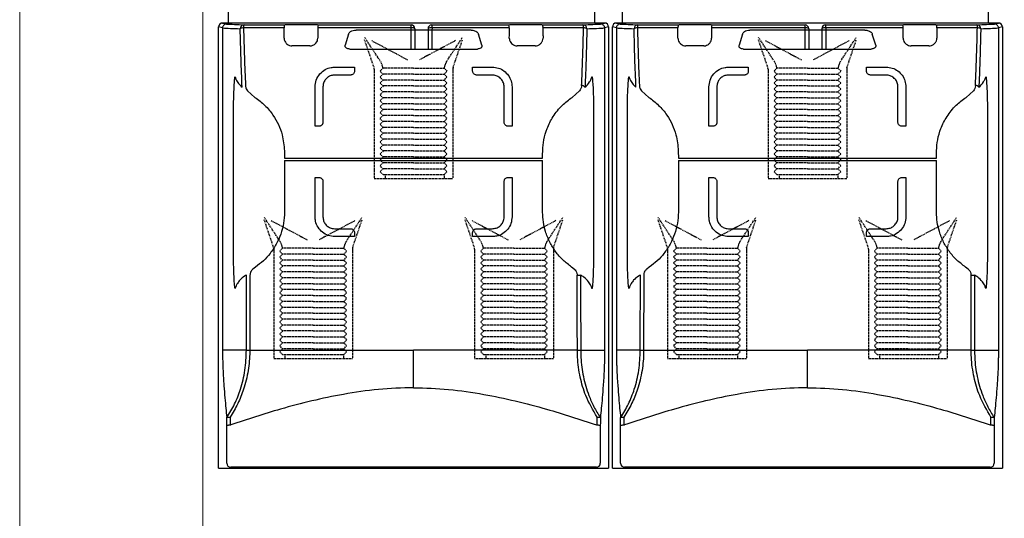
# Model space of a CAD drawing. Units: millimetres. Extents: x -3402 to 8400, y -2 to 6312.
# Drawn here: x 1232 to 1482, y 3726 to 3853 of the extents above; entities that cross this region are included whole.
import ezdxf
from ezdxf.enums import TextEntityAlignment as Align

# ---------------------------------------------------------------- set-up
doc = ezdxf.new("R2010")
doc.units = ezdxf.units.MM
doc.header["$MEASUREMENT"] = 0
doc.linetypes.add('DASHED2', pattern=[0.375, 0.25, -0.125])
for name, color, linetype, lineweight in [('2DE_OBJ_LAMEL-APP', 130, 'Continuous', 25), ('2DE_OBJ_Lamel-DISTR', 255, 'Continuous', 18), ('2DE_TXTNUM', 11, 'Continuous', 9)]:
    doc.layers.add(name, color=color, linetype=linetype, lineweight=lineweight)
doc.layers.add('2DE_TXTPAR', color=41, linetype='Continuous')
doc.layers.add('Zaciski', color=30, linetype='DASHED2')
doc.styles.add('CP_ATTR', font='ARIAL.TTF')
doc.styles.add('CP_ELATT', font='ARIAL.TTF')

# ---------------------------------------------------------------- blocks, each defined once
blk = doc.blocks.new('2dlam_73-20005-07_z1pg3tg')
at = {"linetype": 'Continuous'}
blk.add_line((46.5, 1195), (46.5, 58.5), dxfattribs=at)
blk.add_lwpolyline([(0, 1250), (600, 1250), (600, 0), (0, 0)], close=True)
at = {"linetype": 'ByBlock', "style": 'CP_ATTR', "flags": 9}
for tag in ['NAME', 'NUMBER', 'GROUP', 'ARTICLE', 'ORDER-NO', 'PRODUCER', 'DN', 'PN', 'TEMPERATURE', 'VOLTAGE', 'POWER', 'FLOW', 'CHARACTER', 'OTHER']:
    blk.add_attdef(tag, text='', height=0.00005, dxfattribs=at).set_placement((-0.09, -0.02), align=Align.MIDDLE_LEFT)
at = {"layer": '2DE_TXTNUM', "linetype": 'ByBlock', "style": 'CP_ELATT', "width": 0.8, "flags": 8}
blk.add_attdef('TAG', text='', height=25.16, dxfattribs=at).set_placement((300, 1260), align=Align.CENTER)
at = {"layer": '2DE_TXTPAR', "linetype": 'ByBlock', "style": 'CP_ATTR', "width": 0.8, "flags": 8}
blk.add_attdef('PRODUCT-TYPE', text='', height=12, dxfattribs=at).set_placement((48, 11), align=Align.MIDDLE_LEFT)
blk = doc.blocks.new('2dapa_ars26v_apa-04_f6p1x6k')
for p, q in [((46, -275.39), (46, -251.07)), ((-46.96, -275.39), (-46.96, -272.45))]:
    blk.add_line(p, q)
at = {"color": 150}
for p, q in [((-49.5, -388.39), (-49.5, -276.39)), ((-48.5, -276.64), (-49.5, -276.39)), ((-48.5, -275.39), (-47.5, -275.64)), ((48.5, -275.39), (-48.5, -275.39)), ((-48.5, -276.64), (-48.5, -358.39)), ((-48.5, -276.64), (-48.5, -276.64)), ((-32.75, -275.85), (-32.51, -275.75)), ((-32.51, -275.75), (-24.49, -275.75)), ((-24.49, -275.75), (-24.24, -275.85)), ((3.67, -277.19), (-14.6, -277.19)), ((-0.66, -276.63), (-0.66, -281.99)), ((0.34, -276.84), (0.34, -281.99)), ((3.67, -276.84), (3.67, -281.99)), ((4.69, -276.63), (4.68, -277.19)), ((14.6, -277.19), (4.68, -277.19)), ((4.68, -277.19), (4.68, -281.99)), ((24.24, -275.85), (24.49, -275.75)), ((24.49, -275.75), (32.51, -275.75)), ((32.51, -275.75), (32.75, -275.85)), ((32.75, -275.85), (43.02, -275.84)), ((47.5, -275.64), (48.5, -275.39)), ((49.5, -276.39), (48.5, -276.64)), ((48.5, -276.64), (48.5, -358.39)), ((48.5, -276.64), (48.5, -276.64)), ((49.5, -276.39), (49.5, -388.39)), ((-16.48, -278.19), (-17.34, -280.99)), ((17.34, -280.99), (16.48, -278.19)), ((-16.21, -281.99), (16.21, -281.99)), ((-20, -286.6), (-15, -286.6)), ((-15, -286.6), (-15, -287.6)), ((15, -286.6), (20, -286.6)), ((15, -287.6), (15, -286.6)), ((-16, -288.6), (-20, -288.6)), ((20, -288.6), (16, -288.6)), ((-23, -291.6), (-23, -300.6)), ((23, -300.6), (23, -291.6)), ((-42.15, -292.59), (-40.27, -294.26)), ((40.27, -294.26), (42.15, -292.59)), ((-45.71, -334.17), (-45.71, -297.62)), ((45.71, -297.62), (45.71, -334.17)), ((-24, -301.6), (-25, -301.6)), ((25, -301.6), (24, -301.6)), ((-32.75, -309.67), (32.75, -309.67)), ((-32.77, -310.28), (32.77, -310.28)), ((-25, -314.6), (-24, -314.6)), ((-25, -324.6), (-25, -314.6)), ((24, -314.6), (25, -314.6)), ((25, -314.6), (25, -324.6)), ((-23, -315.6), (-23, -324.6)), ((23, -324.6), (23, -315.6)), ((-20, -327.6), (-16, -327.6)), ((-15, -329.6), (-20, -329.6)), ((-15, -328.6), (-15, -329.6)), ((15, -329.6), (15, -328.6)), ((20, -329.6), (15, -329.6)), ((16, -327.6), (20, -327.6)), ((-40.14, -337.32), (-40.81, -337.82)), ((40.81, -337.82), (40.14, -337.32)), ((-41.54, -339.37), (-41.6, -358.39)), ((-42.45, -358.39), (-48.5, -358.39)), ((-42.45, -358.39), (-42.45, -358.41)), ((-41.6, -358.39), (-41.6, -358.39)), ((0, -367.95), (0, -358.39)), ((41.6, -358.39), (41.6, -358.39)), ((42.45, -358.41), (42.45, -358.39)), ((42.45, -358.39), (48.5, -358.39)), ((-46.58, -377.36), (-46.42, -377.34)), ((46.42, -377.34), (46.58, -377.36)), ((-47.42, -387.13), (-47.42, -377.61)), ((47.42, -377.61), (47.42, -387.13)), ((-49.5, -388.39), (49.5, -388.39)), ((46.42, -388.13), (-46.42, -388.13))]:
    blk.add_line(p, q, dxfattribs=at)
for centre, radius, start, end in [((-43.02, -276.84), 0.998, 90.152, 180.1069), ((-43.28, -277.95), 1.33, 85.0017, 123.7022), ((-41.82, -276.47), 1.35, 152.5422, 186.7039), ((-31.16, -276.47), 1.71, 158.6872, 185.4223), ((-22.08, -276.47), 2.24, 164.0269, 184.1709), ((79.5, -276.47), 80.15, 179.5611, 180.1183), ((-0.4, -277.89), 1.28, 54.7459, 101.7351), ((-0.66, -276.85), 1, 0.6787, 86.1894), ((4.67, -276.85), 1, 93.8106, 179.3208), ((4.42, -277.91), 1.3, 78.1658, 125.0484), ((-6.57, -276.47), 11.26, 359.1582, 3.1262), ((22.08, -276.47), 2.24, 355.8291, 15.9731), ((31.16, -276.47), 1.71, 354.5777, 21.3128), ((41.82, -276.47), 1.35, 353.2961, 27.4578), ((43.02, -276.84), 0.998, 359.8931, 89.848), ((43.28, -277.95), 1.33, 56.2978, 94.9983), ((42.74, -292.24), 0.968, 35.6774, 94.4849), ((41.67, -325.56), 13.81, 269.4681, 273.0112), ((-46.42, -387.13), 1, 179.9989, 269.9956), ((46.42, -387.13), 1, 270.0044, 0.0011)]:
    blk.add_arc(centre, radius, start, end, dxfattribs=at)
for centre, major_axis, ratio, start_param, end_param in [((-48.5, -276.39), (-0.97, 0.243), 0.999896, 4.957378, 6.528125), ((1679.59, -276.27), (1731.42, 0), 0.003489, 3.20362, 3.236651), ((1679.59, -275.27), (1730.42, 0), 0.003491, 3.203634, 3.236651), ((-1679.59, -275.27), (1730.42, 0), 0.003491, 6.188127, 6.221144), ((-1679.59, -276.27), (1731.42, 0), 0.003489, 6.188127, 6.221158), ((48.5, -276.39), (0.97, 0.243), 0.999896, 6.038245, 7.608993)]:
    blk.add_ellipse(centre, major_axis=major_axis, ratio=ratio, start_param=start_param, end_param=end_param, dxfattribs=at)
for points, knots in [([(-47.5, -275.64), (-47.51, -275.64), (-47.59, -275.64), (-47.77, -275.67), (-48.04, -275.78), (-48.3, -276.01), (-48.47, -276.31), (-48.49, -276.53), (-48.5, -276.64)], [0, 0, 0, 0, 0.018447, 0.141388, 0.356099, 0.570751, 0.785375, 1, 1, 1, 1]), ([(-43.53, -291.68), (-43.63, -289.28), (-43.83, -284.46), (-43.95, -279.39), (-44.01, -276.84)], [0, 0, 0, 0, 0.497627, 1, 1, 1, 1]), ([(-43.16, -276.62), (-43.1, -279.12), (-42.97, -284.12), (-42.77, -288.89), (-42.67, -291.28)], [0, 0, 0, 0, 0.497517, 1, 1, 1, 1]), ([(-32.86, -276.63), (-34.41, -276.63), (-37.85, -276.63), (-41.28, -276.63), (-43.16, -276.62)], [0, 0, 0, 0, 0.450266, 1, 1, 1, 1]), ([(-43.02, -275.84), (-41.14, -275.84), (-37.72, -275.85), (-34.3, -275.85), (-32.75, -275.85)], [0, 0, 0, 0, 0.549734, 1, 1, 1, 1]), ([(-32.87, -279.2), (-32.87, -278.86), (-32.86, -278.01), (-32.86, -277.15), (-32.86, -276.63)], [0, 0, 0, 0, 0.394377, 1, 1, 1, 1]), ([(-24.32, -276.63), (-24.32, -277.14), (-24.32, -278), (-24.32, -278.85), (-24.31, -279.21)], [0, 0, 0, 0, 0.589297, 1, 1, 1, 1]), ([(-0.66, -276.63), (-4.59, -276.63), (-12.49, -276.63), (-20.36, -276.63), (-24.32, -276.63)], [0, 0, 0, 0, 0.497594, 1, 1, 1, 1]), ([(-24.24, -275.85), (-20.3, -275.85), (-12.44, -275.85), (-4.57, -275.85), (-0.66, -275.85)], [0, 0, 0, 0, 0.502406, 1, 1, 1, 1]), ([(-16.48, -278.19), (-16.43, -278.09), (-16.32, -277.85), (-15.93, -277.52), (-15.34, -277.25), (-14.86, -277.21), (-14.6, -277.19)], [0, 0, 0, 0, 0.152552, 0.354113, 0.657529, 1, 1, 1, 1]), ([(4.68, -277.19), (4.57, -277.19), (4.35, -277.19), (4.05, -277.19), (3.83, -277.19), (3.68, -277.19), (3.67, -277.19), (3.67, -277.19)], [0, 0, 0, 0, 0.1989546, 0.3978455, 0.5986562, 0.8042933, 1, 1, 1, 1]), ([(4.67, -275.85), (8.02, -275.85), (14.55, -275.85), (21.07, -275.85), (24.24, -275.85)], [0, 0, 0, 0, 0.512802, 1, 1, 1, 1]), ([(24.32, -276.63), (21.14, -276.63), (14.6, -276.63), (8.05, -276.63), (4.69, -276.63)], [0, 0, 0, 0, 0.4871978, 1, 1, 1, 1]), ([(14.6, -277.19), (14.9, -277.22), (15.41, -277.27), (15.99, -277.57), (16.33, -277.87), (16.43, -278.09), (16.48, -278.19)], [0, 0, 0, 0, 0.401193, 0.671584, 0.853423, 1, 1, 1, 1]), ([(24.31, -279.21), (24.32, -278.85), (24.32, -278), (24.32, -277.14), (24.32, -276.63)], [0, 0, 0, 0, 0.412414, 1, 1, 1, 1]), ([(43.16, -276.62), (42.5, -276.62), (39.08, -276.63), (35.64, -276.63), (32.86, -276.63)], [0, 0, 0, 0, 0.192537, 1, 1, 1, 1]), ([(32.86, -276.63), (32.86, -277.15), (32.86, -278.01), (32.87, -278.86), (32.87, -279.2)], [0, 0, 0, 0, 0.607339, 1, 1, 1, 1]), ([(42.67, -291.28), (42.74, -289.66), (42.87, -286.49), (43.04, -281.59), (43.12, -278.28), (43.16, -276.62)], [0, 0, 0, 0, 0.3398632, 0.669214, 1, 1, 1, 1]), ([(44.01, -276.84), (43.97, -278.51), (43.89, -281.86), (43.73, -286.82), (43.6, -290.05), (43.53, -291.68)], [0, 0, 0, 0, 0.32941, 0.660304, 1, 1, 1, 1]), ([(48.5, -276.64), (48.49, -276.53), (48.47, -276.31), (48.3, -276.01), (48.04, -275.78), (47.77, -275.67), (47.59, -275.64), (47.51, -275.64), (47.5, -275.64)], [0, 0, 0, 0, 0.2146249, 0.4292488, 0.6439008, 0.8586117, 0.9815535, 1, 1, 1, 1]), ([(-32.87, -279.2), (-32.86, -279.35), (-32.83, -279.73), (-32.58, -280.29), (-32.12, -280.79), (-31.53, -281.12), (-31.09, -281.16), (-30.87, -281.18)], [0, 0, 0, 0, 0.147205, 0.369207, 0.583254, 0.791143, 1, 1, 1, 1]), ([(-26.32, -281.18), (-26.18, -281.18), (-25.82, -281.15), (-25.26, -280.93), (-24.74, -280.49), (-24.38, -279.89), (-24.34, -279.43), (-24.31, -279.21)], [0, 0, 0, 0, 0.131291, 0.340108, 0.557001, 0.778982, 1, 1, 1, 1]), ([(24.31, -279.21), (24.33, -279.39), (24.36, -279.79), (24.64, -280.35), (25.09, -280.81), (25.67, -281.12), (26.1, -281.16), (26.32, -281.18)], [0, 0, 0, 0, 0.181114, 0.389384, 0.592413, 0.795884, 1, 1, 1, 1]), ([(30.87, -281.18), (30.98, -281.18), (31.32, -281.16), (31.88, -280.95), (32.42, -280.51), (32.8, -279.9), (32.84, -279.43), (32.87, -279.2)], [0, 0, 0, 0, 0.102795, 0.324737, 0.551618, 0.776171, 1, 1, 1, 1]), ([(-26.32, -281.18), (-27.05, -281.18), (-28.57, -281.18), (-30.08, -281.18), (-30.87, -281.18)], [0, 0, 0, 0, 0.484001, 1, 1, 1, 1]), ([(-16.21, -281.99), (-16.38, -281.98), (-16.66, -281.97), (-17.01, -281.82), (-17.23, -281.63), (-17.35, -281.42), (-17.39, -281.2), (-17.35, -281.06), (-17.34, -280.99)], [0, 0, 0, 0, 0.277987, 0.470957, 0.626001, 0.755576, 0.885394, 1, 1, 1, 1]), ([(17.34, -280.99), (17.36, -281.07), (17.39, -281.22), (17.34, -281.45), (17.21, -281.66), (16.96, -281.85), (16.61, -281.97), (16.34, -281.99), (16.21, -281.99)], [0, 0, 0, 0, 0.132604, 0.265753, 0.391387, 0.553793, 0.782321, 1, 1, 1, 1]), ([(30.87, -281.18), (30.08, -281.18), (28.57, -281.18), (27.05, -281.18), (26.32, -281.18)], [0, 0, 0, 0, 0.515999, 1, 1, 1, 1]), ([(-25, -291.6), (-24.94, -291.02), (-24.83, -289.85), (-23.89, -288.29), (-22.53, -287.17), (-21.15, -286.66), (-20.3, -286.61), (-20, -286.6)], [0, 0, 0, 0, 0.233591, 0.46781, 0.685722, 0.888197, 1, 1, 1, 1]), ([(20, -286.6), (20.53, -286.65), (21.59, -286.74), (23.02, -287.51), (24.13, -288.64), (24.87, -290.06), (24.96, -291.09), (25, -291.6)], [0, 0, 0, 0, 0.195796, 0.391575, 0.588563, 0.793947, 1, 1, 1, 1]), ([(-45.71, -297.62), (-45.7, -296.6), (-45.68, -294.41), (-45.57, -291.77), (-45.46, -290.09), (-45.39, -289.36), (-45.35, -289.09), (-45.31, -289.03), (-45.29, -289.08), (-45.28, -289.11)], [0, 0, 0, 0, 0.2854307, 0.6181696, 0.8137054, 0.8796844, 0.9336898, 0.9733164, 1, 1, 1, 1]), ([(-45.28, -289.11), (-45.27, -289.14), (-45.21, -289.33), (-44.93, -290.02), (-44.37, -290.89), (-43.83, -291.4), (-43.53, -291.68)], [0, 0, 0, 0, 0.020297, 0.11417, 0.504494, 1, 1, 1, 1]), ([(-20, -288.6), (-20.32, -288.63), (-20.95, -288.68), (-21.8, -289.14), (-22.47, -289.81), (-22.92, -290.66), (-22.97, -291.28), (-23, -291.6)], [0, 0, 0, 0, 0.19356, 0.387068, 0.582733, 0.788939, 1, 1, 1, 1]), ([(-15, -287.6), (-15.01, -287.72), (-15.04, -287.95), (-15.23, -288.26), (-15.5, -288.49), (-15.78, -288.59), (-15.94, -288.59), (-16, -288.6)], [0, 0, 0, 0, 0.233534, 0.467428, 0.690663, 0.897375, 1, 1, 1, 1]), ([(16, -288.6), (15.89, -288.59), (15.68, -288.57), (15.4, -288.42), (15.18, -288.19), (15.03, -287.91), (15.01, -287.7), (15, -287.6)], [0, 0, 0, 0, 0.194564, 0.389009, 0.587209, 0.797711, 1, 1, 1, 1]), ([(23, -291.6), (22.96, -291.25), (22.89, -290.54), (22.32, -289.6), (21.49, -288.93), (20.67, -288.63), (20.17, -288.61), (20, -288.6)], [0, 0, 0, 0, 0.235805, 0.472211, 0.692424, 0.895092, 1, 1, 1, 1]), ([(43.53, -291.68), (43.93, -291.3), (44.48, -290.77), (45.04, -289.79), (45.23, -289.25), (45.28, -289.11)], [0, 0, 0, 0, 0.655861, 0.903289, 1, 1, 1, 1]), ([(45.28, -289.11), (45.29, -289.08), (45.32, -289.02), (45.36, -289.16), (45.44, -289.82), (45.54, -291.17), (45.63, -293.05), (45.69, -295.18), (45.7, -296.75), (45.71, -297.62)], [0, 0, 0, 0, 0.040671, 0.081452, 0.147584, 0.363829, 0.55942, 0.754923, 1, 1, 1, 1]), ([(-42.67, -291.28), (-42.63, -291.55), (-42.56, -292.03), (-42.27, -292.42), (-42.15, -292.59)], [0, 0, 0, 0, 0.5566233, 1, 1, 1, 1]), ([(-25, -301.6), (-25, -299.98), (-25, -296.73), (-25, -293.31), (-25, -291.6)], [0, 0, 0, 0, 0.498925, 1, 1, 1, 1]), ([(25, -291.6), (25, -293.3), (25, -296.72), (25, -299.97), (25, -301.6)], [0, 0, 0, 0, 0.498916, 1, 1, 1, 1]), ([(42.67, -291.28), (42.67, -291.3), (42.65, -291.55), (42.54, -292.03), (42.27, -292.41), (42.15, -292.59)], [0, 0, 0, 0, 0.035557, 0.538442, 1, 1, 1, 1]), ([(-40.27, -294.26), (-39.4, -294.91), (-37.64, -296.23), (-35.68, -298.63), (-34.25, -301.16), (-33.11, -304.21), (-32.91, -306.44), (-32.79, -307.8)], [0, 0, 0, 0, 0.188176, 0.383094, 0.554114, 0.7291, 1, 1, 1, 1]), ([(32.79, -307.8), (32.85, -306.87), (32.98, -304.99), (33.85, -302.04), (35.36, -299.05), (37.52, -296.31), (39.41, -294.9), (40.27, -294.26)], [0, 0, 0, 0, 0.186183, 0.376433, 0.590547, 0.813112, 1, 1, 1, 1]), ([(-23, -300.6), (-23.02, -300.74), (-23.05, -301.02), (-23.3, -301.34), (-23.59, -301.53), (-23.83, -301.59), (-23.97, -301.6), (-24, -301.6)], [0, 0, 0, 0, 0.3039723, 0.565153, 0.7518439, 0.939144, 1, 1, 1, 1]), ([(24, -301.6), (23.9, -301.59), (23.71, -301.57), (23.44, -301.44), (23.22, -301.25), (23.06, -300.98), (23, -300.75), (23, -300.62), (23, -300.6)], [0, 0, 0, 0, 0.173559, 0.346924, 0.525863, 0.727022, 0.958057, 1, 1, 1, 1]), ([(-32.79, -307.8), (-32.78, -308.33), (-32.77, -308.96), (-32.75, -309.58), (-32.75, -309.67), (-32.75, -309.67)], [0, 0, 0, 0, 0.849174, 0.999975, 1, 1, 1, 1]), ([(32.75, -309.67), (32.75, -309.67), (32.76, -309.15), (32.77, -308.52), (32.79, -307.9), (32.79, -307.8)], [0, 0, 0, 0, 0.000025, 0.8492, 1, 1, 1, 1]), ([(-32.77, -310.28), (-32.77, -310.95), (-32.77, -314.28), (-32.77, -318.65), (-32.77, -322.36), (-32.77, -323.4)], [0, 0, 0, 0, 0.152477, 0.762386, 1, 1, 1, 1]), ([(32.77, -323.4), (32.77, -322.73), (32.77, -319.4), (32.77, -315.03), (32.77, -311.32), (32.77, -310.28)], [0, 0, 0, 0, 0.152477, 0.762386, 1, 1, 1, 1]), ([(-24, -314.6), (-23.89, -314.61), (-23.66, -314.63), (-23.36, -314.8), (-23.14, -315.06), (-23.02, -315.34), (-23, -315.52), (-23, -315.6)], [0, 0, 0, 0, 0.215581, 0.431173, 0.646433, 0.86103, 1, 1, 1, 1]), ([(23, -315.6), (23.01, -315.49), (23.03, -315.26), (23.2, -314.96), (23.46, -314.74), (23.74, -314.61), (23.93, -314.6), (24, -314.6)], [0, 0, 0, 0, 0.213847, 0.427683, 0.641825, 0.856613, 1, 1, 1, 1]), ([(-32.77, -323.4), (-32.82, -324.33), (-32.91, -326.21), (-33.64, -328.95), (-34.79, -331.55), (-36.3, -333.82), (-38.09, -335.79), (-39.45, -336.8), (-40.14, -337.32)], [0, 0, 0, 0, 0.169609, 0.344171, 0.513868, 0.688473, 0.842453, 1, 1, 1, 1]), ([(-20, -329.6), (-20.56, -329.54), (-21.69, -329.43), (-23.19, -328.57), (-24.32, -327.29), (-24.92, -325.89), (-24.98, -324.96), (-25, -324.6)], [0, 0, 0, 0, 0.215358, 0.430722, 0.645877, 0.860459, 1, 1, 1, 1]), ([(-23, -324.6), (-22.97, -324.93), (-22.9, -325.61), (-22.39, -326.5), (-21.63, -327.18), (-20.78, -327.55), (-20.22, -327.58), (-20, -327.6)], [0, 0, 0, 0, 0.213938, 0.427867, 0.642034, 0.856748, 1, 1, 1, 1]), ([(20, -327.6), (20.34, -327.56), (21.01, -327.5), (21.91, -326.98), (22.59, -326.21), (22.95, -325.37), (22.99, -324.82), (23, -324.6)], [0, 0, 0, 0, 0.215327, 0.430663, 0.64576, 0.860315, 1, 1, 1, 1]), ([(25, -324.6), (24.95, -325.16), (24.84, -326.28), (23.98, -327.77), (22.71, -328.91), (21.31, -329.51), (20.37, -329.57), (20, -329.6)], [0, 0, 0, 0, 0.213862, 0.427715, 0.641853, 0.856611, 1, 1, 1, 1]), ([(40.14, -337.32), (39.39, -336.75), (37.88, -335.61), (36.02, -333.46), (34.51, -331.02), (33.49, -328.48), (32.88, -325.91), (32.81, -324.24), (32.77, -323.4)], [0, 0, 0, 0, 0.171373, 0.347697, 0.518931, 0.695208, 0.845888, 1, 1, 1, 1]), ([(-16, -327.6), (-15.89, -327.61), (-15.66, -327.63), (-15.36, -327.8), (-15.14, -328.06), (-15.02, -328.34), (-15, -328.52), (-15, -328.6)], [0, 0, 0, 0, 0.215017, 0.430042, 0.644857, 0.85937, 1, 1, 1, 1]), ([(15, -328.6), (15.01, -328.48), (15.03, -328.26), (15.21, -327.96), (15.46, -327.73), (15.74, -327.61), (15.93, -327.6), (16, -327.6)], [0, 0, 0, 0, 0.214293, 0.428584, 0.642937, 0.857528, 1, 1, 1, 1]), ([(-45.28, -342.68), (-45.29, -342.71), (-45.32, -342.77), (-45.36, -342.63), (-45.44, -341.97), (-45.54, -340.62), (-45.63, -338.74), (-45.69, -336.61), (-45.7, -335.04), (-45.71, -334.17)], [0, 0, 0, 0, 0.040671, 0.081452, 0.147584, 0.363829, 0.55942, 0.754923, 1, 1, 1, 1]), ([(45.71, -334.17), (45.7, -335.18), (45.68, -337.38), (45.57, -340.02), (45.46, -341.7), (45.39, -342.43), (45.35, -342.7), (45.31, -342.75), (45.29, -342.7), (45.28, -342.68)], [0, 0, 0, 0, 0.285431, 0.61817, 0.813705, 0.879684, 0.93369, 0.973316, 1, 1, 1, 1]), ([(-42.4, -339.35), (-42.57, -339.45), (-43.17, -339.78), (-43.94, -340.41), (-44.62, -341.3), (-45, -341.92), (-45.19, -342.43), (-45.28, -342.68)], [0, 0, 0, 0, 0.165896, 0.572555, 0.78585, 0.892985, 1, 1, 1, 1]), ([(-42.45, -358.41), (-42.45, -358.4), (-42.43, -352.05), (-42.41, -345.7), (-42.4, -339.35)], [0, 0, 0, 0, 0.00061, 1, 1, 1, 1]), ([(-40.81, -337.82), (-40.97, -337.99), (-41.3, -338.32), (-41.51, -338.89), (-41.53, -339.24), (-41.54, -339.37)], [0, 0, 0, 0, 0.393617, 0.787311, 1, 1, 1, 1]), ([(40.81, -337.82), (40.96, -337.97), (41.27, -338.28), (41.51, -338.85), (41.53, -339.22), (41.54, -339.37)], [0, 0, 0, 0, 0.356687, 0.7530689, 1, 1, 1, 1]), ([(41.6, -358.39), (41.58, -355), (41.56, -348.66), (41.55, -342.32), (41.54, -339.37)], [0, 0, 0, 0, 0.534545, 1, 1, 1, 1]), ([(42.4, -339.35), (42.4, -342.3), (42.42, -348.65), (42.44, -355), (42.45, -358.4), (42.45, -358.41)], [0, 0, 0, 0, 0.4643367, 0.9993904, 1, 1, 1, 1]), ([(45.28, -342.68), (45.27, -342.65), (45.21, -342.46), (44.93, -341.77), (44.29, -340.79), (43.39, -339.93), (42.68, -339.52), (42.4, -339.35)], [0, 0, 0, 0, 0.0126263, 0.0714614, 0.3161208, 0.7231994, 1, 1, 1, 1]), ([(-48.5, -358.39), (-48.5, -358.58), (-48.5, -359), (-48.49, -359.75), (-48.48, -360.73), (-48.45, -361.73), (-48.4, -363.11), (-48.33, -364.65), (-48.24, -366.14), (-48.1, -368.14), (-47.91, -370.6), (-47.67, -373.21), (-47.51, -374.75), (-47.43, -375.52)], [0, 0, 0, 0, 0.006917, 0.015957, 0.033029, 0.064399, 0.095927, 0.178774, 0.261784, 0.344802, 0.563164, 0.781583, 1, 1, 1, 1]), ([(-47.39, -375.5), (-46.71, -374.37), (-45.34, -372.1), (-43.78, -368.09), (-42.64, -363.5), (-42.51, -360.11), (-42.45, -358.39)], [0, 0, 0, 0, 0.222436, 0.448779, 0.720161, 1, 1, 1, 1]), ([(-41.6, -358.39), (-41.6, -358.53), (-41.59, -360.27), (-41.88, -363.67), (-42.97, -368.09), (-44.55, -372.06), (-45.91, -374.3), (-46.59, -375.43)], [0, 0, 0, 0, 0.021464, 0.284858, 0.556088, 0.776146, 1, 1, 1, 1]), ([(-42.45, -358.41), (-42.45, -358.41), (-42.45, -358.41), (-42.45, -358.41), (-42.45, -358.42), (-42.45, -358.42), (-42.45, -358.42), (-42.44, -358.42), (-42.44, -358.42), (-42.43, -358.42), (-42.42, -358.42), (-42.4, -358.42), (-42.34, -358.41), (-42.2, -358.4), (-41.93, -358.4), (-41.71, -358.4), (-41.6, -358.39)], [0, 0, 0, 0, 0.002248, 0.005858, 0.009443, 0.016636, 0.02379, 0.034344, 0.050165, 0.073987, 0.109751, 0.162884, 0.240623, 0.493975, 0.746981, 1, 1, 1, 1]), ([(-41.6, -358.39), (-38.16, -358.39), (-31.28, -358.39), (-20.89, -358.39), (-10.46, -358.39), (-3.49, -358.39), (0, -358.39)], [0, 0, 0, 0, 0.249214, 0.498741, 0.749212, 1, 1, 1, 1]), ([(41.6, -358.39), (37.74, -358.39), (30.03, -358.39), (16.16, -358.39), (6.13, -358.39), (0, -358.39)], [0, 0, 0, 0, 0.279332, 0.559308, 1, 1, 1, 1]), ([(46.59, -375.43), (45.56, -373.65), (43.72, -370.47), (42.19, -365.25), (41.63, -361.32), (41.6, -359), (41.6, -358.39)], [0, 0, 0, 0, 0.348062, 0.620672, 0.901495, 1, 1, 1, 1]), ([(41.6, -358.39), (41.7, -358.4), (41.91, -358.4), (42.16, -358.4), (42.35, -358.41), (42.42, -358.42), (42.44, -358.42), (42.45, -358.42), (42.45, -358.41), (42.45, -358.41), (42.45, -358.41), (42.45, -358.41)], [0, 0, 0, 0, 0.230542, 0.484377, 0.703951, 0.923524, 0.97801, 0.989385, 0.993237, 0.99632, 1, 1, 1, 1]), ([(42.45, -358.39), (42.46, -359.02), (42.47, -361.29), (43, -365.21), (44.23, -369.37), (45.74, -372.81), (46.84, -374.6), (47.39, -375.5)], [0, 0, 0, 0, 0.101577, 0.369261, 0.645045, 0.821554, 1, 1, 1, 1]), ([(48.5, -358.39), (48.5, -358.54), (48.5, -358.91), (48.5, -359.59), (48.48, -360.46), (48.46, -361.34), (48.42, -362.76), (48.35, -364.42), (48.25, -365.99), (48.11, -368.03), (47.92, -370.55), (47.68, -373.18), (47.51, -374.74), (47.43, -375.52)], [0, 0, 0, 0, 0.005656, 0.013918, 0.028646, 0.053422, 0.078322, 0.164837, 0.25164, 0.338465, 0.558936, 0.779469, 1, 1, 1, 1]), ([(0, -367.95), (-2.98, -368.03), (-8.95, -368.21), (-17.58, -369.49), (-25.86, -371.24), (-35.42, -373.75), (-42.22, -375.97), (-46.42, -377.34)], [0, 0, 0, 0, 0.187609, 0.376801, 0.548896, 0.721453, 1, 1, 1, 1]), ([(0, -367.95), (2.98, -368.03), (8.95, -368.21), (17.58, -369.49), (25.86, -371.24), (35.42, -373.75), (42.22, -375.97), (46.42, -377.34)], [0, 0, 0, 0, 0.187609, 0.376801, 0.548896, 0.721453, 1, 1, 1, 1]), ([(-47.43, -375.52), (-47.43, -375.52), (-47.43, -375.53), (-47.4, -375.51), (-47.39, -375.5)], [0, 0, 0, 0, 0.642039, 1, 1, 1, 1]), ([(-47.42, -377.61), (-47.42, -377.42), (-47.43, -376.73), (-47.43, -376.03), (-47.43, -375.52)], [0, 0, 0, 0, 0.2705, 1, 1, 1, 1]), ([(-47.42, -377.61), (-47.42, -377.61), (-47.42, -377.6), (-47.41, -377.57), (-47.35, -377.51), (-47.16, -377.44), (-46.9, -377.39), (-46.68, -377.37), (-46.58, -377.36)], [0, 0, 0, 0, 0.006523, 0.049868, 0.294726, 0.532619, 0.766228, 1, 1, 1, 1]), ([(-47.39, -375.5), (-47.34, -375.47), (-47.25, -375.41), (-47, -375.38), (-46.77, -375.4), (-46.62, -375.42), (-46.59, -375.43), (-46.59, -375.43)], [0, 0, 0, 0, 0.300937, 0.601516, 0.911114, 0.992358, 1, 1, 1, 1]), ([(-46.59, -375.43), (-46.59, -375.82), (-46.58, -376.47), (-46.58, -377.11), (-46.58, -377.36)], [0, 0, 0, 0, 0.602009, 1, 1, 1, 1]), ([(46.58, -377.36), (46.58, -377.11), (46.58, -376.47), (46.59, -375.82), (46.59, -375.43)], [0, 0, 0, 0, 0.397991, 1, 1, 1, 1]), ([(46.58, -377.36), (46.68, -377.37), (46.9, -377.39), (47.16, -377.44), (47.35, -377.51), (47.41, -377.57), (47.42, -377.6), (47.42, -377.61), (47.42, -377.61)], [0, 0, 0, 0, 0.233772, 0.467381, 0.705274, 0.950132, 0.993477, 1, 1, 1, 1]), ([(46.59, -375.43), (46.59, -375.43), (46.62, -375.42), (46.77, -375.4), (47, -375.38), (47.25, -375.41), (47.34, -375.47), (47.39, -375.5)], [0, 0, 0, 0, 0.007642, 0.088886, 0.398484, 0.699063, 1, 1, 1, 1]), ([(47.39, -375.5), (47.4, -375.51), (47.43, -375.53), (47.43, -375.52), (47.43, -375.52)], [0, 0, 0, 0, 0.640144, 1, 1, 1, 1]), ([(47.43, -375.52), (47.43, -376.03), (47.43, -376.73), (47.42, -377.42), (47.42, -377.61)], [0, 0, 0, 0, 0.7295, 1, 1, 1, 1])]:
    blk.add_open_spline(points, degree=3, knots=knots, dxfattribs=at)
at = {"layer": 'Zaciski'}
for p, q in [((-10.04, -286.67), (-12.42, -279.67)), ((-8.37, -285.16), (-12.38, -279.09)), ((-10.63, -279.87), (-1.5, -284.74)), ((10.63, -279.87), (1.5, -284.74)), ((8.37, -285.16), (12.38, -279.09)), ((10.04, -286.67), (12.42, -279.67)), ((-10, -287.07), (-10, -314.87)), ((-7.75, -286.87), (-8.5, -287.62)), ((0, -286.87), (-7.75, -286.87)), ((0, -286.87), (7.75, -286.87)), ((7.75, -286.87), (8.5, -287.62)), ((10, -287.07), (10, -314.87)), ((-7.75, -288.37), (-8.5, -287.62)), ((-7.75, -288.37), (-8.5, -289.12)), ((-7.75, -289.87), (-8.5, -289.12)), ((-7.75, -289.87), (-8.5, -290.62)), ((0, -288.37), (-7.75, -288.37)), ((0, -289.87), (-7.75, -289.87)), ((0, -288.37), (7.75, -288.37)), ((0, -289.87), (7.75, -289.87)), ((7.75, -288.37), (8.5, -287.62)), ((7.75, -288.37), (8.5, -289.12)), ((7.75, -289.87), (8.5, -289.12)), ((7.75, -289.87), (8.5, -290.62)), ((-7.75, -291.37), (-8.5, -290.62)), ((-7.75, -291.37), (-8.5, -292.12)), ((-7.75, -292.87), (-8.5, -292.12)), ((0, -291.37), (-7.75, -291.37)), ((0, -291.37), (7.75, -291.37)), ((7.75, -291.37), (8.5, -290.62)), ((7.75, -291.37), (8.5, -292.12)), ((7.75, -292.87), (8.5, -292.12)), ((-7.75, -292.87), (-8.5, -293.62)), ((-7.75, -294.37), (-8.5, -293.62)), ((-7.75, -294.37), (-8.5, -295.12)), ((0, -292.87), (-7.75, -292.87)), ((0, -294.37), (-7.75, -294.37)), ((0, -292.87), (7.75, -292.87)), ((0, -294.37), (7.75, -294.37)), ((7.75, -292.87), (8.5, -293.62)), ((7.75, -294.37), (8.5, -293.62)), ((7.75, -294.37), (8.5, -295.12)), ((-7.75, -295.87), (-8.5, -295.12)), ((-7.75, -295.87), (-8.5, -296.62)), ((-7.75, -297.37), (-8.5, -296.62)), ((-7.75, -297.37), (-8.5, -298.12)), ((0, -295.87), (-7.75, -295.87)), ((0, -297.37), (-7.75, -297.37)), ((0, -295.87), (7.75, -295.87)), ((0, -297.37), (7.75, -297.37)), ((7.75, -295.87), (8.5, -295.12)), ((7.75, -295.87), (8.5, -296.62)), ((7.75, -297.37), (8.5, -296.62)), ((7.75, -297.37), (8.5, -298.12)), ((-7.75, -298.87), (-8.5, -298.12)), ((-7.75, -298.87), (-8.5, -299.62)), ((-7.75, -300.37), (-8.5, -299.62)), ((0, -298.87), (-7.75, -298.87)), ((0, -298.87), (7.75, -298.87)), ((7.75, -298.87), (8.5, -298.12)), ((7.75, -298.87), (8.5, -299.62)), ((7.75, -300.37), (8.5, -299.62)), ((-7.75, -300.37), (-8.5, -301.12)), ((-7.75, -301.87), (-8.5, -301.12)), ((-7.75, -301.87), (-8.5, -302.62)), ((0, -300.37), (-7.75, -300.37)), ((0, -301.87), (-7.75, -301.87)), ((0, -300.37), (7.75, -300.37)), ((0, -301.87), (7.75, -301.87)), ((7.75, -300.37), (8.5, -301.12)), ((7.75, -301.87), (8.5, -301.12)), ((7.75, -301.87), (8.5, -302.62)), ((-7.75, -303.37), (-8.5, -302.62)), ((-7.75, -303.37), (-8.5, -304.12)), ((-7.75, -304.87), (-8.5, -304.12)), ((-7.75, -304.87), (-8.5, -305.62)), ((0, -303.37), (-7.75, -303.37)), ((0, -304.87), (-7.75, -304.87)), ((0, -303.37), (7.75, -303.37)), ((0, -304.87), (7.75, -304.87)), ((7.75, -303.37), (8.5, -302.62)), ((7.75, -303.37), (8.5, -304.12)), ((7.75, -304.87), (8.5, -304.12)), ((7.75, -304.87), (8.5, -305.62)), ((-7.75, -306.37), (-8.5, -305.62)), ((-7.75, -306.37), (-8.5, -307.12)), ((-7.75, -307.87), (-8.5, -307.12)), ((0, -306.37), (-7.75, -306.37)), ((0, -306.37), (7.75, -306.37)), ((7.75, -306.37), (8.5, -305.62)), ((7.75, -306.37), (8.5, -307.12)), ((7.75, -307.87), (8.5, -307.12)), ((-7.75, -307.87), (-8.5, -308.62)), ((-7.75, -309.37), (-8.5, -308.62)), ((-7.75, -309.37), (-8.5, -310.12)), ((0, -307.87), (-7.75, -307.87)), ((0, -309.37), (-7.75, -309.37)), ((0, -307.87), (7.75, -307.87)), ((0, -309.37), (7.75, -309.37)), ((7.75, -307.87), (8.5, -308.62)), ((7.75, -309.37), (8.5, -308.62)), ((7.75, -309.37), (8.5, -310.12)), ((-7.75, -310.87), (-8.5, -310.12)), ((-7.75, -310.87), (-8.5, -311.62)), ((-7.75, -312.37), (-8.5, -311.62)), ((-7.75, -312.37), (-8.5, -313.12)), ((0, -310.87), (-7.75, -310.87)), ((0, -312.37), (-7.75, -312.37)), ((0, -310.87), (7.75, -310.87)), ((0, -312.37), (7.75, -312.37)), ((7.75, -310.87), (8.5, -310.12)), ((7.75, -310.87), (8.5, -311.62)), ((7.75, -312.37), (8.5, -311.62)), ((7.75, -312.37), (8.5, -313.12)), ((-10, -314.87), (10, -314.87)), ((-7.75, -313.87), (-8.5, -313.12)), ((-7.75, -313.87), (0, -313.87)), ((-7.17, -313.87), (-7.17, -314.87)), ((0, -313.87), (7.75, -313.87)), ((7.75, -313.87), (8.5, -313.12)), ((7.75, -313.87), (7.75, -314.87)), ((-33.87, -330.84), (-37.87, -324.77)), ((-17.12, -330.84), (-13.12, -324.77)), ((17.12, -330.84), (13.12, -324.77)), ((33.87, -330.84), (37.87, -324.77)), ((-35.54, -332.35), (-37.91, -325.35)), ((-36.12, -325.55), (-26.99, -330.41)), ((-14.87, -325.55), (-24, -330.41)), ((-15.45, -332.35), (-13.08, -325.35)), ((15.46, -332.35), (13.08, -325.36)), ((14.87, -325.55), (24, -330.42)), ((36.12, -325.55), (26.99, -330.42)), ((35.54, -332.35), (37.91, -325.36)), ((-35.5, -332.75), (-35.5, -360.55)), ((-33.25, -332.55), (-34, -333.3)), ((-33.25, -334.05), (-34, -333.3)), ((-33.25, -334.05), (-34, -334.8)), ((-33.25, -335.55), (-34, -334.8)), ((-25.5, -332.55), (-33.25, -332.55)), ((-25.5, -334.05), (-33.25, -334.05)), ((-25.5, -332.55), (-17.75, -332.55)), ((-25.5, -334.05), (-17.75, -334.05)), ((-17.75, -332.55), (-17, -333.3)), ((-17.75, -334.05), (-17, -333.3)), ((-17.75, -334.05), (-17, -334.8)), ((-17.75, -335.55), (-17, -334.8)), ((-15.5, -332.75), (-15.5, -360.55)), ((15.5, -332.75), (15.5, -360.55)), ((17.75, -332.55), (17, -333.3)), ((17.75, -334.05), (17, -333.3)), ((17.75, -334.05), (17, -334.8)), ((17.75, -335.55), (17, -334.8)), ((25.5, -332.55), (17.75, -332.55)), ((25.5, -334.05), (17.75, -334.05)), ((25.5, -332.55), (33.25, -332.55)), ((25.5, -334.05), (33.25, -334.05)), ((33.25, -332.55), (34, -333.3)), ((33.25, -334.05), (34, -333.3)), ((33.25, -334.05), (34, -334.8)), ((33.25, -335.55), (34, -334.8)), ((35.5, -332.75), (35.5, -360.55)), ((-33.25, -335.55), (-34, -336.3)), ((-33.25, -337.05), (-34, -336.3)), ((-33.25, -337.05), (-34, -337.8)), ((-25.5, -335.55), (-33.25, -335.55)), ((-25.5, -337.05), (-33.25, -337.05)), ((-25.5, -335.55), (-17.75, -335.55)), ((-25.5, -337.05), (-17.75, -337.05)), ((-17.75, -335.55), (-17, -336.3)), ((-17.75, -337.05), (-17, -336.3)), ((-17.75, -337.05), (-17, -337.8)), ((17.75, -335.55), (17, -336.3)), ((17.75, -337.05), (17, -336.3)), ((17.75, -337.05), (17, -337.8)), ((25.5, -335.55), (17.75, -335.55)), ((25.5, -337.05), (17.75, -337.05)), ((25.5, -335.55), (33.25, -335.55)), ((25.5, -337.05), (33.25, -337.05)), ((33.25, -335.55), (34, -336.3)), ((33.25, -337.05), (34, -336.3)), ((33.25, -337.05), (34, -337.8)), ((-33.25, -338.55), (-34, -337.8)), ((-33.25, -338.55), (-34, -339.3)), ((-33.25, -340.05), (-34, -339.3)), ((-25.5, -338.55), (-33.25, -338.55)), ((-25.5, -338.55), (-17.75, -338.55)), ((-17.75, -338.55), (-17, -337.8)), ((-17.75, -338.55), (-17, -339.3)), ((-17.75, -340.05), (-17, -339.3)), ((17.75, -338.55), (17, -337.8)), ((17.75, -338.55), (17, -339.3)), ((17.75, -340.05), (17, -339.3)), ((25.5, -338.55), (17.75, -338.55)), ((25.5, -338.55), (33.25, -338.55)), ((33.25, -338.55), (34, -337.8)), ((33.25, -338.55), (34, -339.3)), ((33.25, -340.05), (34, -339.3)), ((-33.25, -340.05), (-34, -340.8)), ((-33.25, -341.55), (-34, -340.8)), ((-33.25, -341.55), (-34, -342.3)), ((-33.25, -343.05), (-34, -342.3)), ((-25.5, -340.05), (-33.25, -340.05)), ((-25.5, -341.55), (-33.25, -341.55)), ((-25.5, -340.05), (-17.75, -340.05)), ((-25.5, -341.55), (-17.75, -341.55)), ((-17.75, -340.05), (-17, -340.8)), ((-17.75, -341.55), (-17, -340.8)), ((-17.75, -341.55), (-17, -342.3)), ((-17.75, -343.05), (-17, -342.3)), ((17.75, -340.05), (17, -340.8)), ((17.75, -341.55), (17, -340.8)), ((17.75, -341.55), (17, -342.3)), ((17.75, -343.05), (17, -342.3)), ((25.5, -340.05), (17.75, -340.05)), ((25.5, -341.55), (17.75, -341.55)), ((25.5, -340.05), (33.25, -340.05)), ((25.5, -341.55), (33.25, -341.55)), ((33.25, -340.05), (34, -340.8)), ((33.25, -341.55), (34, -340.8)), ((33.25, -341.55), (34, -342.3)), ((33.25, -343.05), (34, -342.3)), ((-33.25, -343.05), (-34, -343.8)), ((-33.25, -344.55), (-34, -343.8)), ((-33.25, -344.55), (-34, -345.3)), ((-25.5, -343.05), (-33.25, -343.05)), ((-25.5, -344.55), (-33.25, -344.55)), ((-25.5, -343.05), (-17.75, -343.05)), ((-25.5, -344.55), (-17.75, -344.55)), ((-17.75, -343.05), (-17, -343.8)), ((-17.75, -344.55), (-17, -343.8)), ((-17.75, -344.55), (-17, -345.3)), ((17.75, -343.05), (17, -343.8)), ((17.75, -344.55), (17, -343.8)), ((17.75, -344.55), (17, -345.3)), ((25.5, -343.05), (17.75, -343.05)), ((25.5, -344.55), (17.75, -344.55)), ((25.5, -343.05), (33.25, -343.05)), ((25.5, -344.55), (33.25, -344.55)), ((33.25, -343.05), (34, -343.8)), ((33.25, -344.55), (34, -343.8)), ((33.25, -344.55), (34, -345.3)), ((-33.25, -346.05), (-34, -345.3)), ((-33.25, -346.05), (-34, -346.8)), ((-33.25, -347.55), (-34, -346.8)), ((-25.5, -346.05), (-33.25, -346.05)), ((-25.5, -346.05), (-17.75, -346.05)), ((-17.75, -346.05), (-17, -345.3)), ((-17.75, -346.05), (-17, -346.8)), ((-17.75, -347.55), (-17, -346.8)), ((17.75, -346.05), (17, -345.3)), ((17.75, -346.05), (17, -346.8)), ((17.75, -347.55), (17, -346.8)), ((25.5, -346.05), (17.75, -346.05)), ((25.5, -346.05), (33.25, -346.05)), ((33.25, -346.05), (34, -345.3)), ((33.25, -346.05), (34, -346.8)), ((33.25, -347.55), (34, -346.8)), ((-33.25, -347.55), (-34, -348.3)), ((-33.25, -349.05), (-34, -348.3)), ((-33.25, -349.05), (-34, -349.8)), ((-33.25, -350.55), (-34, -349.8)), ((-25.5, -347.55), (-33.25, -347.55)), ((-25.5, -349.05), (-33.25, -349.05)), ((-25.5, -347.55), (-17.75, -347.55)), ((-25.5, -349.05), (-17.75, -349.05)), ((-17.75, -347.55), (-17, -348.3)), ((-17.75, -349.05), (-17, -348.3)), ((-17.75, -349.05), (-17, -349.8)), ((-17.75, -350.55), (-17, -349.8)), ((17.75, -347.55), (17, -348.3)), ((17.75, -349.05), (17, -348.3)), ((17.75, -349.05), (17, -349.8)), ((17.75, -350.55), (17, -349.8)), ((25.5, -347.55), (17.75, -347.55)), ((25.5, -349.05), (17.75, -349.05)), ((25.5, -347.55), (33.25, -347.55)), ((25.5, -349.05), (33.25, -349.05)), ((33.25, -347.55), (34, -348.3)), ((33.25, -349.05), (34, -348.3)), ((33.25, -349.05), (34, -349.8)), ((33.25, -350.55), (34, -349.8)), ((-33.25, -350.55), (-34, -351.3)), ((-33.25, -352.05), (-34, -351.3)), ((-33.25, -352.05), (-34, -352.8)), ((-25.5, -350.55), (-33.25, -350.55)), ((-25.5, -352.05), (-33.25, -352.05)), ((-25.5, -350.55), (-17.75, -350.55)), ((-25.5, -352.05), (-17.75, -352.05)), ((-17.75, -350.55), (-17, -351.3)), ((-17.75, -352.05), (-17, -351.3)), ((-17.75, -352.05), (-17, -352.8)), ((17.75, -350.55), (17, -351.3)), ((17.75, -352.05), (17, -351.3)), ((17.75, -352.05), (17, -352.8)), ((25.5, -350.55), (17.75, -350.55)), ((25.5, -352.05), (17.75, -352.05)), ((25.5, -350.55), (33.25, -350.55)), ((25.5, -352.05), (33.25, -352.05)), ((33.25, -350.55), (34, -351.3)), ((33.25, -352.05), (34, -351.3)), ((33.25, -352.05), (34, -352.8)), ((-33.25, -353.55), (-34, -352.8)), ((-33.25, -353.55), (-34, -354.3)), ((-33.25, -355.05), (-34, -354.3)), ((-25.5, -353.55), (-33.25, -353.55)), ((-25.5, -353.55), (-17.75, -353.55)), ((-17.75, -353.55), (-17, -352.8)), ((-17.75, -353.55), (-17, -354.3)), ((-17.75, -355.05), (-17, -354.3)), ((17.75, -353.55), (17, -352.8)), ((17.75, -353.55), (17, -354.3)), ((17.75, -355.05), (17, -354.3)), ((25.5, -353.55), (17.75, -353.55)), ((25.5, -353.55), (33.25, -353.55)), ((33.25, -353.55), (34, -352.8)), ((33.25, -353.55), (34, -354.3)), ((33.25, -355.05), (34, -354.3)), ((-33.25, -355.05), (-34, -355.8)), ((-33.25, -356.55), (-34, -355.8)), ((-33.25, -356.55), (-34, -357.3)), ((-33.25, -358.05), (-34, -357.3)), ((-25.5, -355.05), (-33.25, -355.05)), ((-25.5, -356.55), (-33.25, -356.55)), ((-25.5, -355.05), (-17.75, -355.05)), ((-25.5, -356.55), (-17.75, -356.55)), ((-17.75, -355.05), (-17, -355.8)), ((-17.75, -356.55), (-17, -355.8)), ((-17.75, -356.55), (-17, -357.3)), ((-17.75, -358.05), (-17, -357.3)), ((17.75, -355.05), (17, -355.8)), ((17.75, -356.55), (17, -355.8)), ((17.75, -356.55), (17, -357.3)), ((17.75, -358.05), (17, -357.3)), ((25.5, -355.05), (17.75, -355.05)), ((25.5, -356.55), (17.75, -356.55)), ((25.5, -355.05), (33.25, -355.05)), ((25.5, -356.55), (33.25, -356.55)), ((33.25, -355.05), (34, -355.8)), ((33.25, -356.55), (34, -355.8)), ((33.25, -356.55), (34, -357.3)), ((33.25, -358.05), (34, -357.3)), ((-33.25, -358.05), (-34, -358.8)), ((-33.25, -359.55), (-34, -358.8)), ((-25.5, -358.05), (-33.25, -358.05)), ((-33.25, -359.55), (-25.5, -359.55)), ((-32.67, -359.55), (-32.67, -360.55)), ((-25.5, -358.05), (-17.75, -358.05)), ((-25.5, -359.55), (-17.75, -359.55)), ((-17.75, -358.05), (-17, -358.8)), ((-17.75, -359.55), (-17, -358.8)), ((-17.75, -359.55), (-17.75, -360.55)), ((17.75, -358.05), (17, -358.8)), ((17.75, -359.55), (17, -358.8)), ((25.5, -358.05), (17.75, -358.05)), ((17.75, -359.55), (25.5, -359.55)), ((18.33, -359.55), (18.33, -360.55)), ((25.5, -358.05), (33.25, -358.05)), ((25.5, -359.55), (33.25, -359.55)), ((33.25, -358.05), (34, -358.8)), ((33.25, -359.55), (34, -358.8)), ((33.25, -359.55), (33.25, -360.55)), ((-35.5, -360.55), (-15.5, -360.55)), ((15.5, -360.55), (35.5, -360.55))]:
    blk.add_line(p, q, dxfattribs=at)
for centre, radius, start, end in [((-12, -287.07), 2, 0, 11.6477), ((-13.63, -288.05), 6, 11.3642, 28.7745), ((13.63, -288.05), 6, 151.2255, 168.6358), ((12, -287.07), 2, 168.3523, 180), ((-37.5, -332.75), 2, 0, 11.6477), ((-39.13, -333.73), 6, 11.3642, 28.7745), ((-11.86, -333.73), 6, 151.2255, 168.6358), ((-13.5, -332.75), 2, 168.3523, 180), ((13.5, -332.75), 2, 0, 11.6477), ((11.86, -333.73), 6, 11.3642, 28.7745), ((39.13, -333.73), 6, 151.2255, 168.6358), ((37.5, -332.75), 2, 168.3523, 180)]:
    blk.add_arc(centre, radius, start, end, dxfattribs=at)
at = {"linetype": 'ByBlock', "style": 'CP_ATTR', "flags": 9}
for tag in ['NAME', 'NUMBER', 'GROUP', 'ARTICLE', 'ORDER-NO', 'PRODUCER', 'DN', 'PN', 'TEMPERATURE', 'VOLTAGE', 'POWER', 'FLOW', 'CHARACTER', 'OTHER', 'CURRENT']:
    blk.add_attdef(tag, text='', height=0.00005, dxfattribs=at).set_placement((-0.09, -0.02), align=Align.MIDDLE_LEFT)
at = {"layer": '2DE_TXTNUM', "linetype": 'ByBlock', "style": 'CP_ELATT', "width": 0.8, "flags": 8}
blk.add_attdef('TAG', text='', height=10, dxfattribs=at).set_placement((0, 261.25), align=Align.CENTER)
at = {"layer": '2DE_TXTPAR', "linetype": 'ByBlock', "style": 'CP_ATTR', "flags": 8}
blk.add_attdef('PRODUCT-TYPE', text='', height=7, dxfattribs=at).set_placement((0, 92), align=Align.CENTER)

msp = doc.modelspace()

# ---------------------------------------------------------------- block references
at = {"layer": '2DE_OBJ_LAMEL-APP'}
for p in [(1332.2, 4127.54), (1432.2, 4127.54)]:
    msp.add_blockref('2dapa_ars26v_apa-04_f6p1x6k', p, dxfattribs=at)
at = {"layer": '2DE_OBJ_Lamel-DISTR'}
msp.add_blockref('2dlam_73-20005-07_z1pg3tg', (1232.2, 3222.79), dxfattribs=at)

doc.saveas('drawing.dxf')
